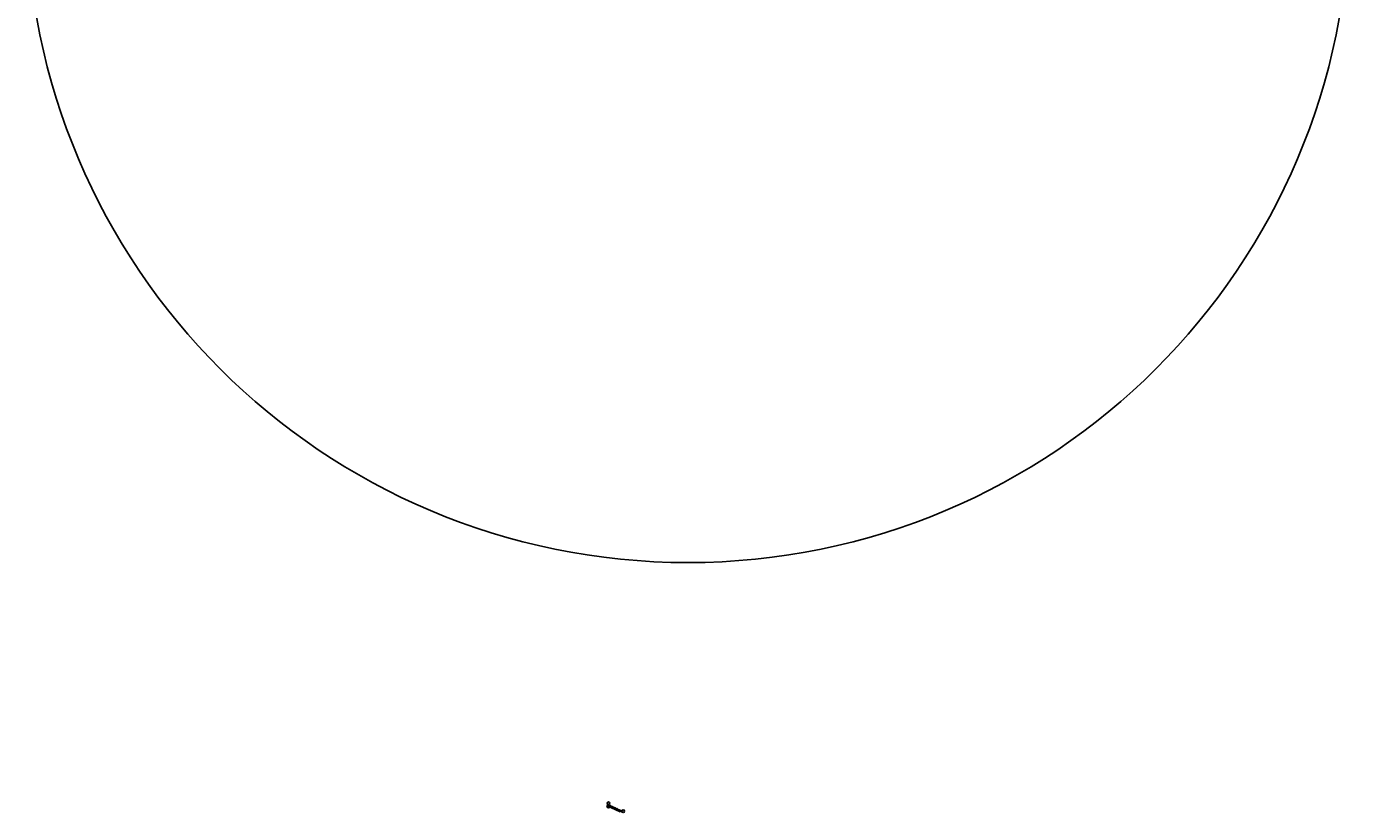
# Model space of a CAD drawing. Extents: x -4405 to 2625218, y -30370 to 2670811.
# Drawn here: x 5427 to 8363, y 4397 to 6143 of the extents above; entities that cross this region are included whole.
import ezdxf

# ---------------------------------------------------------------- set-up
doc = ezdxf.new("R2010")
doc.units = 0
doc.linetypes.add('ACAD_ISO12W100', pattern=[21, 12, -3, 0, -3, 0, -3])
for name, color, linetype in [('AMPLIACION', 160, 'ACAD_ISO12W100'), ('LOTIFICACION', 7, 'Continuous'), ('NODOS', 80, 'Continuous'), ('TEXTOS', 2, 'Continuous')]:
    doc.layers.add(name, color=color, linetype=linetype)

msp = doc.modelspace()

# ---------------------------------------------------------------- linework, layer by layer
at = {"layer": 'AMPLIACION', "color": 1, "ltscale": 0.5}
msp.add_line((6747.69383, 4399.19748), (6715.45135, 4414.05253), dxfattribs=at)
at = {"layer": 'LOTIFICACION'}
for p, q in [((6744.6595, 4398.94408), (6714.65681, 4412.76909)), ((6746.5538, 4401.37438), (6716.23339, 4415.34579))]:
    msp.add_line(p, q, dxfattribs=at)
at = {"layer": 'NODOS'}
for centre in [(6718.71859, 4417.90562), (6718.71859, 4410.61995), (6751.60994, 4400.44529)]:
    msp.add_circle(centre, 3, dxfattribs=at)
at = {"layer": 'TEXTOS', "linetype": 'Continuous'}
msp.add_circle((6895.1908, 6420.19035), 1467.78696, dxfattribs=at)

# ---------------------------------------------------------------- texts
at = {"layer": 'NODOS', "char_height": 3.5, "width": 9.132281, "attachment_point": 1}
for s, insert in [('9', (6717.59811, 4419.59773)), ('10', (6717.59811, 4412.31206)), ('11', (6750.70366, 4401.95957))]:
    msp.add_mtext(s, dxfattribs=dict(at, insert=insert))
at = {"layer": 'NODOS', "insert": (6722.85933, 4415.87891), "char_height": 1.75, "width": 41.108171, "attachment_point": 1, "rotation": 332.55316535}
msp.add_mtext('\\pt22.75;L= 35.50 m ∅= 2"', dxfattribs=at)

doc.saveas('drawing.dxf')
